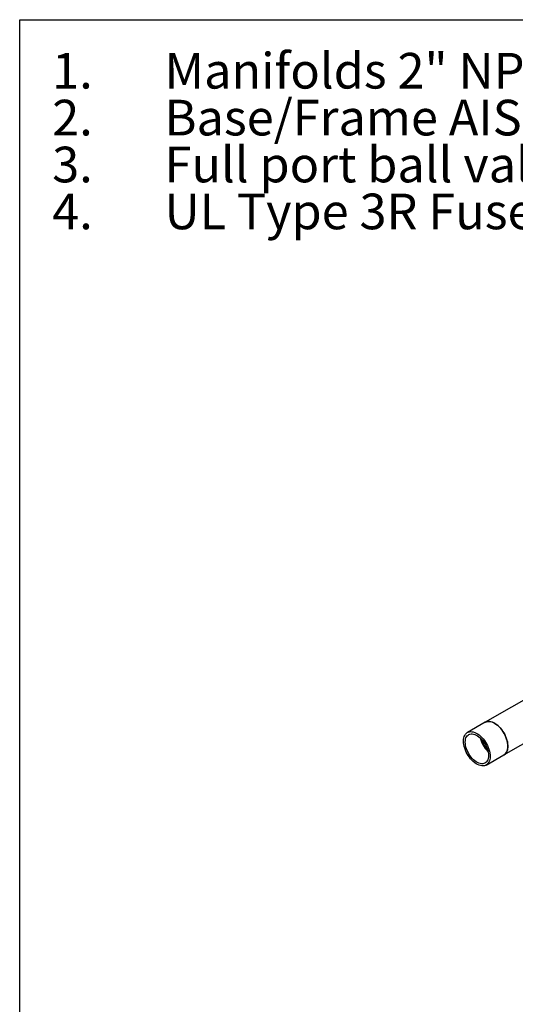
# Model space of a CAD drawing. Extents: x 0.4 to 10.6, y 0.4 to 8.1.
# Drawn here: x 0.4 to 2.1, y 4.7 to 8.1 of the extents above; entities that cross this region are included whole.
import ezdxf

# ---------------------------------------------------------------- set-up
doc = ezdxf.new("R2010")
doc.units = 0
doc.linetypes.add('SLD-SOLID', pattern=[0])
doc.layers.get('0').update_dxf_attribs({"linetype": 'CONTINUOUS'})
doc.styles.add('SLDTEXTSTYLE0', font='TXT', dxfattribs={"width": 0.75})
doc.styles.add('SLDTEXTSTYLE3', font='TXT', dxfattribs={"width": 0.697368})

# ---------------------------------------------------------------- blocks, each defined once
blk = doc.blocks.new('SW_NOTE_0')
at = {"color": 0, "linetype": 'CONTINUOUS', "char_height": 0.125, "attachment_point": 1}
for s, insert, style in [('Manifolds 2" NPT AISI 316SS Schedule 10s ASTM A312 or', (0, 0.1611), 'SLDTEXTSTYLE0'), ('1.', (-0.3937, 0.1611), 'SLDTEXTSTYLE0'), ('Base/Frame AISI 304SS', (0, -0.0032), 'SLDTEXTSTYLE0'), ('2.', (-0.3937, -0.0032), 'SLDTEXTSTYLE0'), ('3.', (-0.3937, -0.1676), 'SLDTEXTSTYLE0'), ('Full port ball valve ASTM', (0, -0.1676), 'SLDTEXTSTYLE0'), ('4.', (-0.3937, -0.332), 'SLDTEXTSTYLE0'), ('UL Type 3R Fuse Box', (0, -0.332), 'SLDTEXTSTYLE3')]:
    blk.add_mtext(s, dxfattribs=dict(at, insert=insert, style=style))

msp = doc.modelspace()

# ---------------------------------------------------------------- linework, layer by layer
at = {"color": 7, "linetype": 'SLD-SOLID'}
for p, q in [((0.3937, 0.3937), (0.3937, 8.1063)), ((0.3937, 8.1063), (10.6063, 8.1063)), ((2.2369, 5.7661), (2.0246, 5.6435)), ((2.0246, 5.6435), (1.9627, 5.6078)), ((2.0905, 5.5293), (2.2318, 5.6108)), ((2.0286, 5.4936), (2.0905, 5.5293))]:
    msp.add_line(p, q, dxfattribs=at)
at = {"color": 7, "linetype": 'SLD-SOLID', "flags": 128}
for points in [[(2.0246, 5.6435), (2.0255, 5.644), (2.0293, 5.6456), (2.0335, 5.6464), (2.0379, 5.6466), (2.0426, 5.646), (2.0475, 5.6448), (2.0525, 5.6428), (2.0575, 5.6402)], [(2.1041, 5.5595), (2.1039, 5.5655), (2.1031, 5.5717), (2.1017, 5.5781), (2.0998, 5.5846), (2.0975, 5.5911), (2.0946, 5.5976), (2.0914, 5.6039), (2.0877, 5.61), (2.0837, 5.6159), (2.0794, 5.6214), (2.0748, 5.6265), (2.07, 5.6311), (2.0651, 5.6352), (2.06, 5.6387), (2.055, 5.6416), (2.05, 5.6439), (2.045, 5.6455), (2.0403, 5.6464), (2.0357, 5.6466), (2.0314, 5.6461), (2.0273, 5.6449), (2.0246, 5.6435)], [(2.0575, 5.6402), (2.0626, 5.637), (2.0675, 5.6332), (2.0724, 5.6288), (2.0771, 5.624), (2.0816, 5.6187), (2.0857, 5.613), (2.0896, 5.607), (2.0931, 5.6007), (2.0961, 5.5943), (2.0987, 5.5878), (2.1008, 5.5813), (2.1025, 5.5749), (2.1035, 5.5685), (2.1041, 5.5624), (2.1041, 5.5566), (2.1035, 5.5511), (2.1025, 5.5461), (2.1008, 5.5415), (2.0987, 5.5374), (2.0961, 5.5339), (2.0931, 5.531), (2.0905, 5.5293)], [(2.0423, 5.5238), (2.042, 5.5181), (2.0412, 5.5128), (2.0398, 5.508), (2.038, 5.5036), (2.0356, 5.4999), (2.0328, 5.4967), (2.0295, 5.4941), (2.0258, 5.4922), (2.0218, 5.491), (2.0175, 5.4905), (2.0129, 5.4907), (2.0081, 5.4916), (2.0032, 5.4932), (1.9982, 5.4955), (1.9931, 5.4984), (1.9881, 5.5019), (1.9832, 5.506), (1.9784, 5.5106), (1.9738, 5.5157), (1.9695, 5.5212), (1.9655, 5.5271), (1.9618, 5.5332), (1.9585, 5.5395), (1.9557, 5.546), (1.9533, 5.5525), (1.9515, 5.559), (1.9501, 5.5654), (1.9493, 5.5716), (1.949, 5.5776), (1.9493, 5.5833), (1.9501, 5.5886), (1.9515, 5.5934), (1.9533, 5.5977), (1.9557, 5.6015), (1.9585, 5.6047), (1.9618, 5.6073), (1.9655, 5.6092), (1.9695, 5.6104), (1.9738, 5.6109), (1.9784, 5.6107), (1.9832, 5.6098), (1.9881, 5.6082), (1.9931, 5.6059), (1.9982, 5.603), (2.0032, 5.5995), (2.0081, 5.5954), (2.0129, 5.5907), (2.0175, 5.5857), (2.0218, 5.5802), (2.0258, 5.5743), (2.0295, 5.5682), (2.0328, 5.5618), (2.0356, 5.5554), (2.038, 5.5489), (2.0398, 5.5424), (2.0412, 5.536), (2.042, 5.5298), (2.0423, 5.5238)], [(2.0363, 5.5273), (2.036, 5.522), (2.0352, 5.5171), (2.0338, 5.5126), (2.0319, 5.5087), (2.0296, 5.5053), (2.0268, 5.5026), (2.0235, 5.5005), (2.0199, 5.4991), (2.016, 5.4984), (2.0117, 5.4984), (2.0073, 5.4991), (2.0027, 5.5005), (1.998, 5.5025), (1.9933, 5.5053), (1.9886, 5.5086), (1.984, 5.5125), (1.9796, 5.5169), (1.9754, 5.5218), (1.9714, 5.5271), (1.9678, 5.5327), (1.9646, 5.5385), (1.9617, 5.5445), (1.9594, 5.5506), (1.9575, 5.5567), (1.9562, 5.5627), (1.9553, 5.5685), (1.9551, 5.5741), (1.9553, 5.5794), (1.9562, 5.5843), (1.9575, 5.5887), (1.9594, 5.5927), (1.9617, 5.596), (1.9646, 5.5988), (1.9678, 5.6009), (1.9714, 5.6023), (1.9754, 5.603), (1.9796, 5.603), (1.984, 5.6023), (1.9886, 5.6009), (1.9933, 5.5989), (1.998, 5.5961), (2.0027, 5.5928), (2.0073, 5.5889), (2.0117, 5.5845), (2.016, 5.5796), (2.0199, 5.5743), (2.0235, 5.5687), (2.0268, 5.5629), (2.0296, 5.5569), (2.0319, 5.5508), (2.0338, 5.5447), (2.0352, 5.5387), (2.036, 5.5329), (2.0363, 5.5273)], [(2.0905, 5.5293), (2.0914, 5.5298), (2.0946, 5.5324), (2.0975, 5.5356), (2.0998, 5.5394), (2.1017, 5.5437), (2.1031, 5.5485), (2.1039, 5.5538), (2.1041, 5.5595)]]:
    msp.add_lwpolyline(points, dxfattribs=at)
at = {"color": 7, "linetype": 'SLD-SOLID'}
for centre, radius, start, end in [((2.0994, 5.6106), 0.0946, 193.3109, 226.6837), ((2.1105, 5.617), 0.1039, 198.3637, 221.6309)]:
    msp.add_arc(centre, radius, start, end, dxfattribs=at)

# ---------------------------------------------------------------- block references
at = {"color": 7, "linetype": 'CONTINUOUS'}
msp.add_blockref('SW_NOTE_0', (0.9013, 7.8288), dxfattribs=at)

doc.saveas('drawing.dxf')
